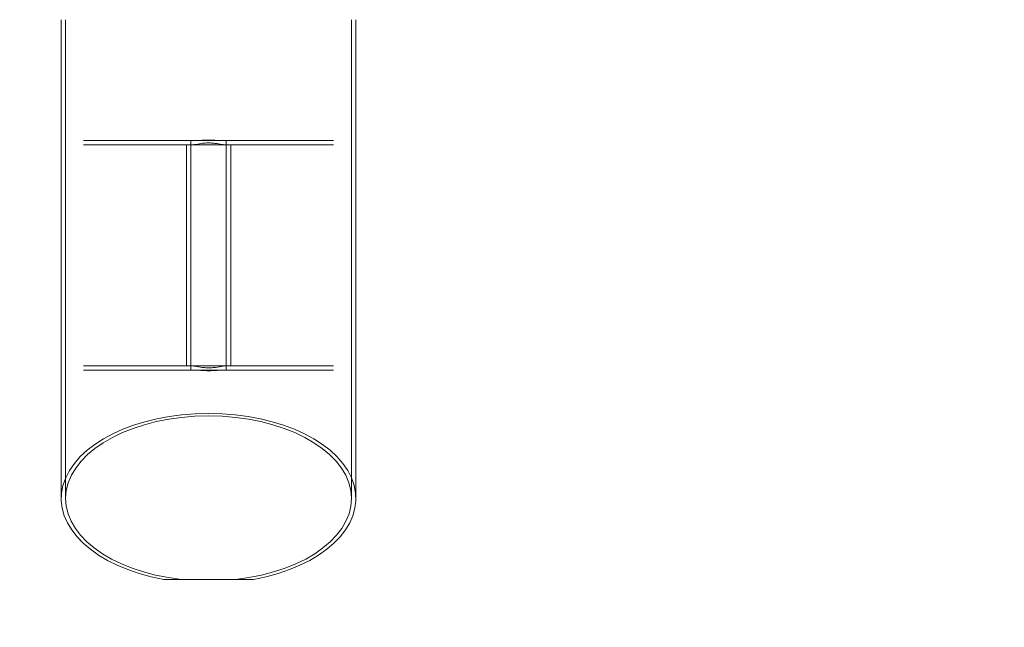
# Model space of a CAD drawing. Units: millimetres. Extents: x -1600 to 4640, y -2100 to 3640.
# Drawn here: x -668 to 0, y -797 to -385 of the extents above; entities that cross this region are included whole.
import ezdxf

# ---------------------------------------------------------------- set-up
doc = ezdxf.new("R2010")
doc.units = ezdxf.units.MM
doc.header["$MEASUREMENT"] = 0

msp = doc.modelspace()

# ---------------------------------------------------------------- linework, layer by layer
at = {"color": 0, "linetype": 'Continuous', "lineweight": 0}
for p, q in [((-640, -710), (-640, -385)), ((-637, -710), (-637, -385)), ((-443, -710), (-443, -385)), ((-440, -710), (-440, -385)), ((-547.03, -467), (-624.85, -467)), ((-552, -467), (-552, -623)), ((-532.97, -467), (-547.03, -467)), ((-455.15, -467), (-532.97, -467)), ((-528, -467), (-528, -623)), ((-551.83, -470), (-624.85, -470)), ((-555, -470), (-555, -620)), ((-528.17, -470), (-551.83, -470)), ((-455.15, -470), (-528.17, -470)), ((-525, -470), (-525, -620)), ((-624.85, -620), (-551.83, -620)), ((-551.83, -620), (-528.17, -620)), ((-528.17, -620), (-455.15, -620)), ((-624.85, -623), (-547.03, -623)), ((-547.03, -623), (-532.97, -623)), ((-532.97, -623), (-455.15, -623)), ((-558.28, -765), (-570.41, -765)), ((-521.72, -765), (-558.28, -765)), ((-509.59, -765), (-521.72, -765))]:
    msp.add_line(p, q, dxfattribs=at)
msp.add_arc((0, -500, 300), 1600, 180, 270)
at = {"color": 0, "linetype": 'Continuous', "lineweight": 0, "extrusion": (0, 0, -1)}
msp.add_ellipse((-540, -710), major_axis=(100, 0), ratio=0.57735, start_param=-4.403355, end_param=1.261763, dxfattribs=at)
at = {"color": 0, "linetype": 'Continuous', "lineweight": 0}
msp.add_ellipse((-540, -710), major_axis=(-97, 0), ratio=0.57735, start_param=-4.522847, end_param=1.381255, dxfattribs=at)
for points, knots in [([(-532.97, -467), (-532.98, -467), (-532.99, -467), (-534.11, -467), (-535.37, -466.89), (-537.42, -466.77), (-538.08, -466.74), (-538.99, -466.72), (-539.23, -466.71), (-539.61, -466.71), (-539.76, -466.71), (-540.05, -466.71), (-540.18, -466.71), (-540.5, -466.71), (-540.68, -466.71), (-541.25, -466.72), (-541.64, -466.74), (-542.52, -466.77), (-543.02, -466.8), (-544.57, -466.89), (-545.58, -466.97), (-546.69, -467), (-546.86, -467), (-547.03, -467)], [3.689697, 3.689697, 3.689697, 3.689697, 3.694266, 3.694266, 4.095025, 4.095025, 4.283425, 4.283425, 4.348879, 4.348879, 4.390389, 4.390389, 4.428998, 4.428998, 4.479918, 4.479918, 4.589511, 4.589511, 4.734166, 4.734166, 5.052185, 5.052185, 5.112703, 5.112703, 5.112703, 5.112703]), ([(-528.17, -470), (-528.96, -470), (-529.9, -469.88), (-532.41, -469.47), (-534.01, -469.16), (-536.73, -468.82), (-537.76, -468.72), (-539.69, -468.65), (-540.57, -468.65), (-542.54, -468.75), (-543.61, -468.85), (-546.59, -469.25), (-548.35, -469.62), (-550.59, -469.93), (-551.25, -470), (-551.83, -470)], [5.202214, 5.202214, 5.202214, 5.202214, 5.627915, 5.627915, 6.185292, 6.185292, 6.511271, 6.511271, 6.783519, 6.783519, 7.121276, 7.121276, 7.755972, 7.755972, 8.071934, 8.071934, 8.071934, 8.071934]), ([(-551.83, -620), (-551.04, -620), (-550.1, -620.12), (-547.59, -620.53), (-545.99, -620.84), (-543.27, -621.18), (-542.24, -621.28), (-540.31, -621.35), (-539.43, -621.35), (-537.46, -621.25), (-536.39, -621.15), (-533.41, -620.75), (-531.65, -620.38), (-529.41, -620.07), (-528.75, -620), (-528.17, -620)], [5.202214, 5.202214, 5.202214, 5.202214, 5.627915, 5.627915, 6.185292, 6.185292, 6.511271, 6.511271, 6.783519, 6.783519, 7.121276, 7.121276, 7.755972, 7.755972, 8.071934, 8.071934, 8.071934, 8.071934]), ([(-547.03, -623), (-547.02, -623), (-547.01, -623), (-545.89, -623), (-544.63, -623.11), (-542.58, -623.23), (-541.92, -623.26), (-541.01, -623.28), (-540.77, -623.29), (-540.39, -623.29), (-540.24, -623.29), (-539.95, -623.29), (-539.82, -623.29), (-539.5, -623.29), (-539.32, -623.29), (-538.75, -623.28), (-538.36, -623.26), (-537.48, -623.23), (-536.98, -623.2), (-535.43, -623.11), (-534.42, -623.03), (-533.31, -623), (-533.14, -623), (-532.97, -623)], [3.689697, 3.689697, 3.689697, 3.689697, 3.694266, 3.694266, 4.095025, 4.095025, 4.283425, 4.283425, 4.348879, 4.348879, 4.390389, 4.390389, 4.428998, 4.428998, 4.479918, 4.479918, 4.589511, 4.589511, 4.734166, 4.734166, 5.052185, 5.052185, 5.112703, 5.112703, 5.112703, 5.112703])]:
    msp.add_open_spline(points, degree=3, knots=knots, dxfattribs=at)

doc.saveas('drawing.dxf')
